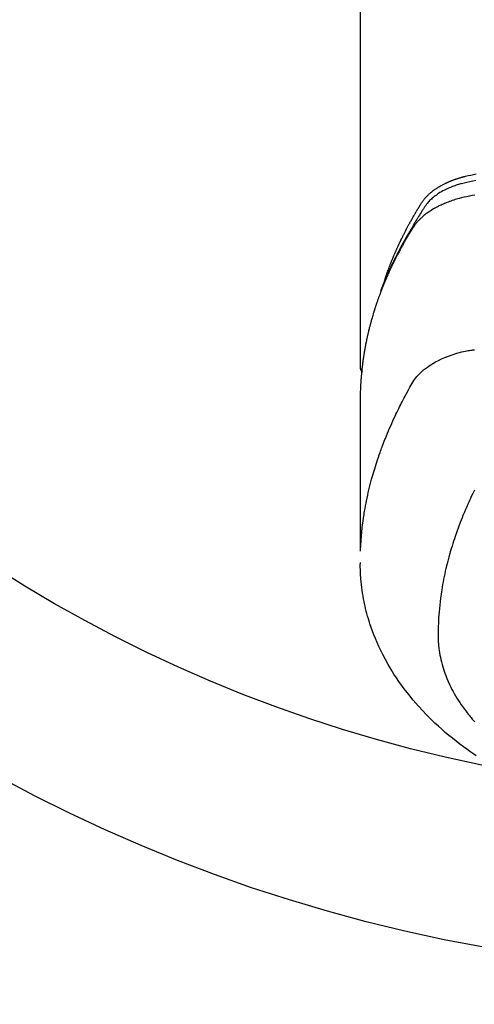
# Model space of a CAD drawing. Extents: x 28111 to 54233, y 210 to 8610.
# Drawn here: x 44428 to 44454, y 7153 to 7209 of the extents above; entities that cross this region are included whole.
import ezdxf

# ---------------------------------------------------------------- set-up
doc = ezdxf.new("R2010")
doc.units = 0
doc.header["$LTSCALE"] = 50
doc.header["$MEASUREMENT"] = 0
doc.layers.get('0').update_dxf_attribs({"linetype": 'CONTINUOUS'})
doc.layers.add('150-機器', color=8, linetype='CONTINUOUS')
doc.layers.add('160-文字', color=254, linetype='CONTINUOUS')
doc.styles.add('KH001', font='txt')
doc.dimstyles.new('KH1xx030', dxfattribs={"dimscale": 30, "dimtxt": 2, "dimasz": 0.6, "dimexe": 0.3, "dimexo": 1.2, "dimgap": 0.5, "dimtad": 3, "dimdec": 1, "dimdsep": 46, "dimlunit": 6, "dimtxsty": 'KH001', "dimblk": 'DOT', "dimcen": 1, "dimdle": 1, "dimclrd": 256, "dimclre": 256, "dimclrt": 256, "dimadec": 0, "dimazin": 0, "dimtfac": 1, "dimtdec": 1, "dimtix": 1, "dimtmove": 2, "dimatfit": 3, "dimldrblk": 'CLOSEDBLANK', "dimfxl": 1, "dimtolj": 1, "dimtzin": 0, "dimlwd": -1, "dimlwe": -1, "dimarcsym": 0})

# ---------------------------------------------------------------- blocks, each defined once
blk = doc.blocks.new('_ClosedBlank')
at = {"color": 0, "linetype": 'ByBlock', "lineweight": -2}
for p, q in [((-1, 0.1667), (0, 0)), ((-1, 0.1667), (-1, -0.1667)), ((0, 0), (-1, -0.1667))]:
    blk.add_line(p, q, dxfattribs=at)
blk = doc.blocks.new('_Dot')
at = {"color": 0, "linetype": 'ByBlock', "lineweight": -2}
blk.add_line((-0.5, 0), (-1, 0), dxfattribs=at)
at = {"color": 0, "linetype": 'ByBlock', "const_width": 0.5}
blk.add_lwpolyline([(-0.25, 0, 1), (0.25, 0, 1)], format="xyb", close=True, dxfattribs=at)

msp = doc.modelspace()

# ---------------------------------------------------------------- linework, layer by layer
at = {"layer": '150-機器', "color": 13, "linetype": 'Continuous'}
msp.add_line((44447.126, 7262.693), (44447.126, 7189.028), dxfattribs=at)
for points in [[(44453.599, 7199.526), (44453.431, 7199.487), (44453.263, 7199.447), (44453.095, 7199.408), (44453.021, 7199.392), (44452.947, 7199.375), (44452.874, 7199.358), (44452.801, 7199.34), (44452.743, 7199.325), (44452.685, 7199.309), (44452.628, 7199.292), (44452.57, 7199.274), (44452.504, 7199.253), (44452.437, 7199.231), (44452.372, 7199.208), (44452.306, 7199.184), (44452.19, 7199.138), (44452.076, 7199.089), (44451.963, 7199.037), (44451.851, 7198.982), (44451.766, 7198.937), (44451.681, 7198.89), (44451.598, 7198.84), (44451.516, 7198.789), (44451.455, 7198.748), (44451.394, 7198.707), (44451.335, 7198.664), (44451.277, 7198.619), (44451.221, 7198.575), (44451.167, 7198.529), (44451.114, 7198.482), (44451.062, 7198.434), (44451.018, 7198.391), (44450.975, 7198.347), (44450.933, 7198.301), (44450.893, 7198.254), (44450.845, 7198.192), (44450.799, 7198.129), (44450.755, 7198.064), (44450.712, 7197.998), (44450.692, 7197.967), (44450.672, 7197.937), (44450.652, 7197.906), (44450.632, 7197.875), (44450.609, 7197.84), (44450.586, 7197.804), (44450.563, 7197.769), (44450.541, 7197.734), (44450.493, 7197.659), (44450.447, 7197.584), (44450.4, 7197.509), (44450.354, 7197.434), (44450.335, 7197.404), (44450.316, 7197.373), (44450.297, 7197.342), (44450.278, 7197.311), (44450.253, 7197.268), (44450.227, 7197.226), (44450.202, 7197.183), (44450.178, 7197.14), (44450.147, 7197.084), (44450.117, 7197.028), (44450.087, 7196.972), (44450.056, 7196.917), (44450.031, 7196.875), (44450.006, 7196.834), (44449.98, 7196.792), (44449.954, 7196.751), (44449.937, 7196.722), (44449.919, 7196.693), (44449.902, 7196.664), (44449.884, 7196.636), (44449.833, 7196.549), (44449.781, 7196.462), (44449.731, 7196.375), (44449.68, 7196.287), (44449.654, 7196.242), (44449.627, 7196.196), (44449.601, 7196.15), (44449.575, 7196.104), (44449.557, 7196.071), (44449.538, 7196.037), (44449.52, 7196.004), (44449.501, 7195.97), (44449.483, 7195.937), (44449.465, 7195.903), (44449.447, 7195.87), (44449.429, 7195.837), (44449.404, 7195.791), (44449.379, 7195.744), (44449.354, 7195.698), (44449.33, 7195.652), (44449.303, 7195.602), (44449.277, 7195.551), (44449.25, 7195.5), (44449.224, 7195.45), (44449.207, 7195.416), (44449.19, 7195.382), (44449.172, 7195.349), (44449.155, 7195.315), (44449.138, 7195.281), (44449.121, 7195.248), (44449.104, 7195.214), (44449.086, 7195.18), (44449.07, 7195.147), (44449.053, 7195.113), (44449.036, 7195.079), (44449.02, 7195.046), (44448.986, 7194.978), (44448.953, 7194.911), (44448.92, 7194.843), (44448.887, 7194.775), (44448.875, 7194.75), (44448.863, 7194.725), (44448.85, 7194.699), (44448.838, 7194.674), (44448.818, 7194.631), (44448.798, 7194.589), (44448.777, 7194.547), (44448.757, 7194.504), (44448.736, 7194.457), (44448.714, 7194.411), (44448.693, 7194.364), (44448.672, 7194.317), (44448.647, 7194.261), (44448.622, 7194.206), (44448.598, 7194.151), (44448.574, 7194.095), (44448.563, 7194.07), (44448.552, 7194.044), (44448.542, 7194.019), (44448.531, 7193.994), (44448.51, 7193.942), (44448.489, 7193.891), (44448.468, 7193.84), (44448.447, 7193.788), (44448.432, 7193.75), (44448.417, 7193.711), (44448.402, 7193.672), (44448.387, 7193.633), (44448.378, 7193.608), (44448.368, 7193.582), (44448.359, 7193.556), (44448.349, 7193.53), (44448.33, 7193.474), (44448.311, 7193.418), (44448.292, 7193.362), (44448.273, 7193.306)], [(44448.481, 7193.874), (44448.501, 7193.938), (44448.521, 7194.003), (44448.542, 7194.067), (44448.563, 7194.131), (44448.581, 7194.185), (44448.6, 7194.239), (44448.619, 7194.292), (44448.639, 7194.346), (44448.647, 7194.368), (44448.655, 7194.39), (44448.663, 7194.412), (44448.671, 7194.434), (44448.684, 7194.47), (44448.697, 7194.506), (44448.71, 7194.541), (44448.723, 7194.577), (44448.735, 7194.608), (44448.747, 7194.639), (44448.758, 7194.671), (44448.77, 7194.702), (44448.784, 7194.737), (44448.798, 7194.773), (44448.812, 7194.809), (44448.826, 7194.844), (44448.851, 7194.906), (44448.875, 7194.969), (44448.9, 7195.031), (44448.925, 7195.093), (44448.936, 7195.119), (44448.947, 7195.145), (44448.958, 7195.172), (44448.969, 7195.198), (44448.98, 7195.225), (44448.991, 7195.252), (44449.002, 7195.278), (44449.014, 7195.305), (44449.025, 7195.332), (44449.037, 7195.358), (44449.048, 7195.385), (44449.06, 7195.412), (44449.067, 7195.429), (44449.074, 7195.447), (44449.082, 7195.465), (44449.089, 7195.483), (44449.105, 7195.518), (44449.121, 7195.553), (44449.137, 7195.588), (44449.152, 7195.623), (44449.164, 7195.65), (44449.176, 7195.677), (44449.187, 7195.703), (44449.199, 7195.73), (44449.215, 7195.765), (44449.231, 7195.8), (44449.248, 7195.835), (44449.264, 7195.871), (44449.276, 7195.897), (44449.288, 7195.923), (44449.301, 7195.95), (44449.313, 7195.976), (44449.325, 7196.003), (44449.338, 7196.029), (44449.35, 7196.056), (44449.363, 7196.082), (44449.371, 7196.1), (44449.38, 7196.117), (44449.388, 7196.135), (44449.397, 7196.153), (44449.405, 7196.17), (44449.414, 7196.188), (44449.422, 7196.205), (44449.431, 7196.223), (44449.452, 7196.267), (44449.473, 7196.31), (44449.495, 7196.354), (44449.516, 7196.398), (44449.534, 7196.433), (44449.551, 7196.468), (44449.569, 7196.503), (44449.586, 7196.538), (44449.604, 7196.573), (44449.622, 7196.608), (44449.64, 7196.643), (44449.658, 7196.678), (44449.669, 7196.7), (44449.681, 7196.722), (44449.692, 7196.744), (44449.704, 7196.766), (44449.724, 7196.805), (44449.745, 7196.844), (44449.766, 7196.883), (44449.787, 7196.922), (44449.805, 7196.957), (44449.824, 7196.992), (44449.843, 7197.027), (44449.861, 7197.061), (44449.876, 7197.087), (44449.89, 7197.113), (44449.904, 7197.139), (44449.918, 7197.165), (44449.933, 7197.191), (44449.947, 7197.218), (44449.962, 7197.244), (44449.976, 7197.27), (44449.986, 7197.287), (44449.996, 7197.304), (44450.005, 7197.321), (44450.015, 7197.339), (44450.054, 7197.408), (44450.094, 7197.478), (44450.133, 7197.547), (44450.174, 7197.616), (44450.189, 7197.642), (44450.204, 7197.667), (44450.219, 7197.693), (44450.234, 7197.719), (44450.25, 7197.745), (44450.265, 7197.771), (44450.28, 7197.796), (44450.295, 7197.822), (44450.306, 7197.84), (44450.316, 7197.857), (44450.327, 7197.874), (44450.337, 7197.891), (44450.363, 7197.934), (44450.39, 7197.977), (44450.416, 7198.02), (44450.442, 7198.063), (44450.468, 7198.106), (44450.495, 7198.149), (44450.522, 7198.191), (44450.549, 7198.234), (44450.571, 7198.269), (44450.593, 7198.304), (44450.616, 7198.338), (44450.639, 7198.372), (44450.663, 7198.405), (44450.688, 7198.437), (44450.713, 7198.469), (44450.739, 7198.501), (44450.764, 7198.53), (44450.79, 7198.56), (44450.816, 7198.589), (44450.843, 7198.617), (44450.871, 7198.647), (44450.899, 7198.676), (44450.928, 7198.704), (44450.958, 7198.732), (44450.979, 7198.751), (44451, 7198.771), (44451.022, 7198.79), (44451.043, 7198.809), (44451.081, 7198.841), (44451.119, 7198.873), (44451.157, 7198.904), (44451.196, 7198.934), (44451.223, 7198.955), (44451.25, 7198.975), (44451.277, 7198.995), (44451.305, 7199.014), (44451.336, 7199.036), (44451.367, 7199.057), (44451.399, 7199.078), (44451.43, 7199.099), (44451.454, 7199.114), (44451.477, 7199.129), (44451.501, 7199.144), (44451.525, 7199.159), (44451.571, 7199.187), (44451.618, 7199.214), (44451.665, 7199.241), (44451.713, 7199.267), (44451.748, 7199.285), (44451.784, 7199.304), (44451.82, 7199.322), (44451.856, 7199.34), (44451.886, 7199.355), (44451.917, 7199.37), (44451.947, 7199.385), (44451.978, 7199.399), (44451.999, 7199.409), (44452.02, 7199.418), (44452.041, 7199.427), (44452.062, 7199.436), (44452.086, 7199.447), (44452.111, 7199.458), (44452.136, 7199.468), (44452.16, 7199.479), (44452.182, 7199.488), (44452.204, 7199.497), (44452.225, 7199.505), (44452.247, 7199.514), (44452.273, 7199.524), (44452.299, 7199.533), (44452.325, 7199.543), (44452.351, 7199.553), (44452.377, 7199.563), (44452.404, 7199.572), (44452.43, 7199.582), (44452.457, 7199.592), (44452.479, 7199.6), (44452.502, 7199.607), (44452.525, 7199.615), (44452.548, 7199.623), (44452.575, 7199.631), (44452.602, 7199.64), (44452.629, 7199.649), (44452.656, 7199.657), (44452.691, 7199.668), (44452.726, 7199.679), (44452.761, 7199.689), (44452.797, 7199.699), (44452.824, 7199.707), (44452.852, 7199.715), (44452.88, 7199.722), (44452.907, 7199.729), (44452.935, 7199.737), (44452.963, 7199.744), (44452.991, 7199.751), (44453.019, 7199.758), (44453.169, 7199.794), (44453.32, 7199.826), (44453.472, 7199.857), (44453.623, 7199.887)], [(44453.554, 7198.708), (44453.4, 7198.677), (44453.247, 7198.645), (44453.094, 7198.612), (44452.951, 7198.58), (44452.809, 7198.547), (44452.668, 7198.51), (44452.527, 7198.472), (44452.447, 7198.448), (44452.367, 7198.423), (44452.287, 7198.397), (44452.207, 7198.37), (44452.13, 7198.342), (44452.054, 7198.314), (44451.978, 7198.284), (44451.902, 7198.254), (44451.869, 7198.241), (44451.837, 7198.228), (44451.805, 7198.214), (44451.772, 7198.2), (44451.714, 7198.175), (44451.656, 7198.148), (44451.598, 7198.121), (44451.541, 7198.093), (44451.503, 7198.073), (44451.464, 7198.054), (44451.426, 7198.034), (44451.388, 7198.014), (44451.315, 7197.974), (44451.242, 7197.933), (44451.17, 7197.89), (44451.099, 7197.846), (44451.043, 7197.81), (44450.987, 7197.773), (44450.931, 7197.735), (44450.877, 7197.696), (44450.832, 7197.663), (44450.787, 7197.629), (44450.744, 7197.594), (44450.7, 7197.559), (44450.665, 7197.53), (44450.63, 7197.5), (44450.596, 7197.469), (44450.562, 7197.438), (44450.535, 7197.413), (44450.508, 7197.388), (44450.482, 7197.363), (44450.456, 7197.337), (44450.431, 7197.311), (44450.406, 7197.285), (44450.382, 7197.259), (44450.358, 7197.233), (44450.322, 7197.193), (44450.288, 7197.152), (44450.254, 7197.11), (44450.22, 7197.067), (44450.196, 7197.035), (44450.172, 7197.001), (44450.149, 7196.968), (44450.126, 7196.934), (44450.108, 7196.906), (44450.09, 7196.879), (44450.073, 7196.851), (44450.055, 7196.824), (44450.036, 7196.793), (44450.017, 7196.762), (44449.998, 7196.731), (44449.979, 7196.7), (44449.957, 7196.664), (44449.934, 7196.627), (44449.912, 7196.59), (44449.889, 7196.554), (44449.871, 7196.523), (44449.852, 7196.492), (44449.834, 7196.461), (44449.816, 7196.431), (44449.797, 7196.4), (44449.779, 7196.369), (44449.761, 7196.338), (44449.743, 7196.307), (44449.725, 7196.277), (44449.707, 7196.246), (44449.688, 7196.215), (44449.67, 7196.184), (44449.652, 7196.153), (44449.635, 7196.123), (44449.617, 7196.092), (44449.599, 7196.061), (44449.577, 7196.022), (44449.555, 7195.982), (44449.532, 7195.943), (44449.51, 7195.903), (44449.491, 7195.868), (44449.472, 7195.834), (44449.453, 7195.799), (44449.434, 7195.764), (44449.416, 7195.733), (44449.399, 7195.702), (44449.382, 7195.671), (44449.365, 7195.64), (44449.335, 7195.584), (44449.305, 7195.528), (44449.276, 7195.472), (44449.246, 7195.416), (44449.236, 7195.397), (44449.227, 7195.378), (44449.217, 7195.36), (44449.207, 7195.341), (44449.188, 7195.304), (44449.169, 7195.266), (44449.15, 7195.229), (44449.13, 7195.191), (44449.114, 7195.16), (44449.098, 7195.129), (44449.082, 7195.098), (44449.067, 7195.067), (44449.054, 7195.042), (44449.042, 7195.017), (44449.03, 7194.992), (44449.018, 7194.967), (44449.002, 7194.935), (44448.987, 7194.904), (44448.971, 7194.873), (44448.956, 7194.841), (44448.944, 7194.816), (44448.931, 7194.791), (44448.919, 7194.767), (44448.907, 7194.742), (44448.896, 7194.716), (44448.884, 7194.691), (44448.872, 7194.666), (44448.86, 7194.641), (44448.851, 7194.622), (44448.842, 7194.603), (44448.833, 7194.585), (44448.824, 7194.566), (44448.806, 7194.528), (44448.789, 7194.49), (44448.771, 7194.452), (44448.754, 7194.414), (44448.743, 7194.389), (44448.732, 7194.364), (44448.721, 7194.339), (44448.709, 7194.314), (44448.695, 7194.282), (44448.681, 7194.251), (44448.667, 7194.219), (44448.653, 7194.188), (44448.642, 7194.163), (44448.631, 7194.138), (44448.62, 7194.112), (44448.609, 7194.087), (44448.592, 7194.049), (44448.576, 7194.011), (44448.56, 7193.974), (44448.543, 7193.936), (44448.533, 7193.91), (44448.522, 7193.885), (44448.511, 7193.86), (44448.501, 7193.834), (44448.485, 7193.797), (44448.469, 7193.759), (44448.454, 7193.721), (44448.438, 7193.683), (44448.425, 7193.651), (44448.413, 7193.62), (44448.4, 7193.588), (44448.387, 7193.557), (44448.377, 7193.531), (44448.367, 7193.506), (44448.357, 7193.48), (44448.346, 7193.455), (44448.332, 7193.417), (44448.317, 7193.379), (44448.302, 7193.341), (44448.288, 7193.302), (44448.275, 7193.271), (44448.263, 7193.239), (44448.251, 7193.207), (44448.239, 7193.175), (44448.223, 7193.131), (44448.206, 7193.086), (44448.19, 7193.042), (44448.174, 7192.997), (44448.16, 7192.959), (44448.146, 7192.921), (44448.133, 7192.883), (44448.119, 7192.845), (44448.105, 7192.806), (44448.092, 7192.768), (44448.078, 7192.73), (44448.065, 7192.692), (44448.057, 7192.666), (44448.048, 7192.641), (44448.04, 7192.615), (44448.031, 7192.589), (44448.019, 7192.551), (44448.006, 7192.513), (44447.993, 7192.475), (44447.98, 7192.437), (44447.968, 7192.398), (44447.955, 7192.36), (44447.943, 7192.322), (44447.931, 7192.283), (44447.922, 7192.257), (44447.914, 7192.232), (44447.907, 7192.206), (44447.899, 7192.18), (44447.887, 7192.142), (44447.875, 7192.104), (44447.863, 7192.065), (44447.852, 7192.027), (44447.832, 7191.963), (44447.813, 7191.899), (44447.794, 7191.835), (44447.776, 7191.77), (44447.761, 7191.719), (44447.747, 7191.668), (44447.733, 7191.616), (44447.719, 7191.565), (44447.709, 7191.527), (44447.699, 7191.488), (44447.688, 7191.45), (44447.678, 7191.411), (44447.668, 7191.373), (44447.658, 7191.334), (44447.648, 7191.295), (44447.638, 7191.257), (44447.626, 7191.205), (44447.613, 7191.154), (44447.601, 7191.102), (44447.588, 7191.05), (44447.579, 7191.012), (44447.57, 7190.973), (44447.561, 7190.934), (44447.552, 7190.896), (44447.543, 7190.857), (44447.534, 7190.818), (44447.525, 7190.78), (44447.517, 7190.741), (44447.503, 7190.677), (44447.489, 7190.612), (44447.476, 7190.547), (44447.463, 7190.483), (44447.452, 7190.431), (44447.442, 7190.38), (44447.432, 7190.328), (44447.422, 7190.276), (44447.417, 7190.25), (44447.412, 7190.225), (44447.407, 7190.199), (44447.402, 7190.173), (44447.392, 7190.121), (44447.383, 7190.07), (44447.374, 7190.018), (44447.365, 7189.966), (44447.361, 7189.94), (44447.356, 7189.914), (44447.352, 7189.888), (44447.348, 7189.862), (44447.342, 7189.824), (44447.336, 7189.785), (44447.329, 7189.746), (44447.323, 7189.707), (44447.319, 7189.681), (44447.315, 7189.656), (44447.311, 7189.63), (44447.307, 7189.604), (44447.301, 7189.565), (44447.295, 7189.526), (44447.29, 7189.487), (44447.284, 7189.449), (44447.277, 7189.397), (44447.27, 7189.345), (44447.264, 7189.293), (44447.257, 7189.241), (44447.253, 7189.202), (44447.248, 7189.163), (44447.243, 7189.124), (44447.238, 7189.086), (44447.235, 7189.06), (44447.232, 7189.034), (44447.229, 7189.008), (44447.226, 7188.982), (44447.223, 7188.956), (44447.22, 7188.93), (44447.217, 7188.904), (44447.214, 7188.878), (44447.213, 7188.863), (44447.211, 7188.847), (44447.21, 7188.832), (44447.209, 7188.816), (44447.205, 7188.779), (44447.202, 7188.743), (44447.198, 7188.706), (44447.194, 7188.67), (44447.191, 7188.631), (44447.187, 7188.592), (44447.184, 7188.553), (44447.181, 7188.514), (44447.178, 7188.488), (44447.176, 7188.462), (44447.175, 7188.436), (44447.173, 7188.41), (44447.171, 7188.384), (44447.169, 7188.358), (44447.167, 7188.333), (44447.165, 7188.307), (44447.163, 7188.28), (44447.161, 7188.254), (44447.159, 7188.228), (44447.158, 7188.202), (44447.157, 7188.189), (44447.156, 7188.176), (44447.155, 7188.163), (44447.155, 7188.15), (44447.152, 7188.111), (44447.15, 7188.072), (44447.149, 7188.033), (44447.147, 7187.994), (44447.145, 7187.968), (44447.144, 7187.943), (44447.143, 7187.917), (44447.142, 7187.891), (44447.14, 7187.865), (44447.139, 7187.839), (44447.138, 7187.813), (44447.137, 7187.787), (44447.134, 7187.722), (44447.132, 7187.657), (44447.13, 7187.592), (44447.129, 7187.527), (44447.128, 7187.462), (44447.127, 7187.397), (44447.126, 7187.331), (44447.126, 7187.266), (44447.125, 7187.222), (44447.125, 7187.179), (44447.125, 7187.135), (44447.125, 7187.091), (44447.124, 7187.002), (44447.124, 7186.913), (44447.125, 7186.824), (44447.125, 7186.735), (44447.127, 7184.739), (44447.127, 7182.744), (44447.126, 7180.748), (44447.125, 7178.753)], [(44447.141, 7178.83), (44447.156, 7179.083), (44447.173, 7179.336), (44447.192, 7179.589), (44447.215, 7179.842), (44447.236, 7180.037), (44447.26, 7180.231), (44447.286, 7180.425), (44447.313, 7180.619), (44447.328, 7180.715), (44447.343, 7180.81), (44447.358, 7180.906), (44447.374, 7181.001), (44447.399, 7181.145), (44447.426, 7181.289), (44447.453, 7181.433), (44447.482, 7181.576), (44447.514, 7181.731), (44447.547, 7181.886), (44447.582, 7182.041), (44447.618, 7182.195), (44447.655, 7182.343), (44447.692, 7182.491), (44447.73, 7182.639), (44447.77, 7182.786), (44447.802, 7182.903), (44447.835, 7183.019), (44447.868, 7183.135), (44447.903, 7183.251), (44447.94, 7183.375), (44447.978, 7183.498), (44448.017, 7183.622), (44448.057, 7183.745), (44448.102, 7183.879), (44448.147, 7184.014), (44448.194, 7184.148), (44448.241, 7184.281), (44448.27, 7184.363), (44448.299, 7184.444), (44448.329, 7184.525), (44448.359, 7184.606), (44448.398, 7184.709), (44448.437, 7184.812), (44448.477, 7184.914), (44448.517, 7185.016), (44448.537, 7185.066), (44448.557, 7185.115), (44448.577, 7185.165), (44448.597, 7185.214), (44448.656, 7185.356), (44448.715, 7185.497), (44448.776, 7185.639), (44448.837, 7185.779), (44448.897, 7185.914), (44448.958, 7186.048), (44449.019, 7186.182), (44449.081, 7186.316), (44449.132, 7186.422), (44449.183, 7186.528), (44449.234, 7186.633), (44449.286, 7186.739), (44449.333, 7186.834), (44449.381, 7186.929), (44449.429, 7187.024), (44449.477, 7187.119), (44449.534, 7187.228), (44449.592, 7187.337), (44449.65, 7187.446), (44449.708, 7187.556), (44449.808, 7187.748), (44449.91, 7187.938), (44450.017, 7188.126), (44450.134, 7188.308), (44450.189, 7188.385), (44450.246, 7188.461), (44450.306, 7188.534), (44450.368, 7188.606), (44450.467, 7188.711), (44450.572, 7188.81), (44450.681, 7188.905), (44450.794, 7188.995), (44450.891, 7189.067), (44450.989, 7189.136), (44451.09, 7189.202), (44451.193, 7189.265), (44451.356, 7189.358), (44451.523, 7189.444), (44451.692, 7189.525), (44451.864, 7189.6), (44451.902, 7189.616), (44451.939, 7189.631), (44451.977, 7189.646), (44452.015, 7189.661), (44452.279, 7189.758), (44452.547, 7189.844), (44452.819, 7189.917), (44453.094, 7189.974), (44453.172, 7189.987), (44453.25, 7190), (44453.329, 7190.011), (44453.407, 7190.023), (44453.446, 7190.029), (44453.486, 7190.035), (44453.525, 7190.041)], [(44447.125, 7189.042), (44447.125, 7189.04), (44447.125, 7189.037), (44447.125, 7189.035), (44447.125, 7189.033), (44447.126, 7189.031), (44447.126, 7189.028), (44447.126, 7189.026), (44447.126, 7189.024), (44447.126, 7189.022), (44447.126, 7189.019), (44447.126, 7189.017), (44447.127, 7189.015), (44447.127, 7189.013), (44447.127, 7189.01), (44447.127, 7189.008), (44447.127, 7189.006), (44447.128, 7189.004), (44447.128, 7189.001), (44447.128, 7188.999), (44447.129, 7188.997), (44447.129, 7188.995), (44447.129, 7188.992), (44447.13, 7188.99), (44447.13, 7188.988), (44447.13, 7188.986), (44447.131, 7188.983), (44447.131, 7188.981), (44447.132, 7188.979), (44447.132, 7188.977), (44447.132, 7188.975), (44447.133, 7188.972), (44447.133, 7188.97), (44447.134, 7188.968), (44447.134, 7188.966), (44447.135, 7188.963), (44447.135, 7188.961), (44447.136, 7188.959), (44447.137, 7188.957), (44447.137, 7188.955), (44447.138, 7188.952), (44447.138, 7188.95), (44447.139, 7188.948), (44447.14, 7188.946), (44447.14, 7188.944), (44447.141, 7188.941), (44447.142, 7188.939), (44447.142, 7188.937), (44447.143, 7188.935), (44447.144, 7188.933), (44447.145, 7188.931), (44447.145, 7188.928), (44447.146, 7188.926), (44447.147, 7188.924), (44447.148, 7188.922), (44447.149, 7188.92), (44447.149, 7188.918), (44447.15, 7188.915), (44447.151, 7188.913), (44447.152, 7188.911), (44447.153, 7188.909), (44447.154, 7188.907), (44447.155, 7188.905), (44447.156, 7188.903), (44447.157, 7188.9), (44447.158, 7188.898), (44447.159, 7188.896), (44447.16, 7188.894), (44447.161, 7188.892), (44447.162, 7188.89), (44447.163, 7188.888), (44447.164, 7188.886), (44447.165, 7188.884), (44447.166, 7188.882), (44447.167, 7188.879), (44447.168, 7188.877), (44447.169, 7188.875), (44447.17, 7188.873), (44447.171, 7188.871), (44447.173, 7188.869), (44447.174, 7188.867), (44447.175, 7188.865), (44447.176, 7188.863), (44447.177, 7188.861), (44447.179, 7188.859), (44447.18, 7188.857), (44447.181, 7188.855), (44447.182, 7188.853), (44447.184, 7188.851), (44447.185, 7188.849), (44447.186, 7188.847), (44447.188, 7188.845), (44447.189, 7188.843), (44447.19, 7188.841), (44447.192, 7188.839), (44447.192, 7188.837), (44447.193, 7188.835), (44447.195, 7188.833), (44447.196, 7188.831), (44447.198, 7188.829), (44447.199, 7188.827), (44447.2, 7188.825), (44447.202, 7188.824), (44447.203, 7188.822), (44447.205, 7188.82), (44447.206, 7188.818), (44447.208, 7188.816), (44447.209, 7188.814), (44447.211, 7188.812), (44447.212, 7188.81), (44447.214, 7188.808), (44447.216, 7188.807), (44447.217, 7188.805), (44447.219, 7188.803), (44447.22, 7188.801), (44447.222, 7188.799), (44447.224, 7188.797), (44447.225, 7188.796), (44447.227, 7188.794), (44447.229, 7188.792), (44447.23, 7188.79), (44447.232, 7188.788), (44447.234, 7188.787), (44447.235, 7188.785), (44447.237, 7188.783), (44447.239, 7188.781), (44447.241, 7188.78), (44447.242, 7188.778)], [(44453.528, 7182.169), (44453.44, 7181.988), (44453.354, 7181.807), (44453.305, 7181.702), (44453.256, 7181.596), (44453.208, 7181.491), (44453.161, 7181.385), (44453.094, 7181.235), (44453.029, 7181.085), (44452.964, 7180.934), (44452.901, 7180.783), (44452.885, 7180.742), (44452.868, 7180.701), (44452.852, 7180.66), (44452.835, 7180.619), (44452.734, 7180.361), (44452.636, 7180.101), (44452.54, 7179.841), (44452.449, 7179.579), (44452.403, 7179.444), (44452.358, 7179.309), (44452.314, 7179.174), (44452.272, 7179.038), (44452.24, 7178.933), (44452.209, 7178.828), (44452.178, 7178.723), (44452.148, 7178.617), (44452.091, 7178.409), (44452.035, 7178.2), (44451.982, 7177.99), (44451.931, 7177.78), (44451.897, 7177.631), (44451.864, 7177.481), (44451.833, 7177.332), (44451.803, 7177.182), (44451.775, 7177.034), (44451.747, 7176.885), (44451.721, 7176.736), (44451.697, 7176.587), (44451.678, 7176.468), (44451.66, 7176.35), (44451.644, 7176.231), (44451.628, 7176.112), (44451.604, 7175.921), (44451.582, 7175.729), (44451.563, 7175.537), (44451.546, 7175.345), (44451.534, 7175.184), (44451.523, 7175.023), (44451.514, 7174.861), (44451.506, 7174.7), (44451.5, 7174.554), (44451.496, 7174.408), (44451.494, 7174.262), (44451.493, 7174.116), (44451.496, 7173.914), (44451.504, 7173.712), (44451.519, 7173.51), (44451.539, 7173.308), (44451.555, 7173.183), (44451.574, 7173.058), (44451.596, 7172.934), (44451.621, 7172.81), (44451.65, 7172.676), (44451.682, 7172.543), (44451.717, 7172.411), (44451.754, 7172.279), (44451.792, 7172.155), (44451.833, 7172.032), (44451.875, 7171.909), (44451.92, 7171.787), (44451.986, 7171.62), (44452.056, 7171.455), (44452.131, 7171.291), (44452.209, 7171.129), (44452.271, 7171.008), (44452.335, 7170.888), (44452.401, 7170.769), (44452.468, 7170.651), (44452.545, 7170.523), (44452.625, 7170.397), (44452.706, 7170.272), (44452.79, 7170.148), (44452.872, 7170.03), (44452.956, 7169.914), (44453.042, 7169.8), (44453.13, 7169.686), (44453.182, 7169.621), (44453.234, 7169.555), (44453.287, 7169.491), (44453.34, 7169.427), (44453.409, 7169.346), (44453.479, 7169.266), (44453.549, 7169.186)], [(44453.625, 7167.289), (44453.448, 7167.41), (44453.271, 7167.533), (44453.097, 7167.658), (44452.923, 7167.785), (44452.713, 7167.943), (44452.505, 7168.103), (44452.299, 7168.267), (44452.095, 7168.433), (44451.897, 7168.6), (44451.701, 7168.77), (44451.509, 7168.943), (44451.318, 7169.12), (44451.147, 7169.283), (44450.979, 7169.449), (44450.813, 7169.618), (44450.649, 7169.789), (44450.373, 7170.09), (44450.104, 7170.399), (44449.845, 7170.714), (44449.594, 7171.037), (44449.445, 7171.239), (44449.3, 7171.443), (44449.159, 7171.651), (44449.021, 7171.86), (44448.854, 7172.128), (44448.693, 7172.4), (44448.538, 7172.676), (44448.391, 7172.955), (44448.281, 7173.178), (44448.175, 7173.402), (44448.074, 7173.628), (44447.977, 7173.857), (44447.896, 7174.06), (44447.818, 7174.265), (44447.745, 7174.47), (44447.675, 7174.678), (44447.629, 7174.823), (44447.585, 7174.968), (44447.543, 7175.114), (44447.502, 7175.26), (44447.467, 7175.398), (44447.433, 7175.537), (44447.4, 7175.675), (44447.37, 7175.815), (44447.364, 7175.842), (44447.358, 7175.87), (44447.352, 7175.898), (44447.347, 7175.925), (44447.316, 7176.084), (44447.287, 7176.243), (44447.26, 7176.402), (44447.235, 7176.562), (44447.213, 7176.721), (44447.193, 7176.881), (44447.176, 7177.042), (44447.161, 7177.202), (44447.154, 7177.297), (44447.148, 7177.391), (44447.143, 7177.486), (44447.139, 7177.581), (44447.137, 7177.666), (44447.135, 7177.752), (44447.134, 7177.837), (44447.133, 7177.922), (44447.134, 7177.97), (44447.134, 7178.017), (44447.135, 7178.064), (44447.135, 7178.112)]]:
    msp.add_lwpolyline(points, dxfattribs=at)
at = {"layer": '150-機器', "color": 13}
for radius in [90.5, 80.5]:
    msp.add_circle((44470.071, 7245.643), radius, dxfattribs=at)

# ---------------------------------------------------------------- leaders
at = {"layer": '160-文字', "annotation_type": 0, "has_hookline": 1, "hookline_direction": 0}
for points, text_width in [([(43656.381, 7478.265), (43806.622, 6265.895), (43824.622, 6265.895)], 1240.203), ([(43926.381, 7471.504), (45199.415, 6506.892), (45217.415, 6506.892)], 1630.051), ([(44350.071, 7458.024), (45248.7, 6818.561), (45266.7, 6818.561)], 1398.579)]:
    msp.add_leader(points, dimstyle='KH1xx030', override={"dimgap": 0.5, "dimtad": 1}, dxfattribs=dict(at, text_width=text_width))

doc.saveas('drawing.dxf')
